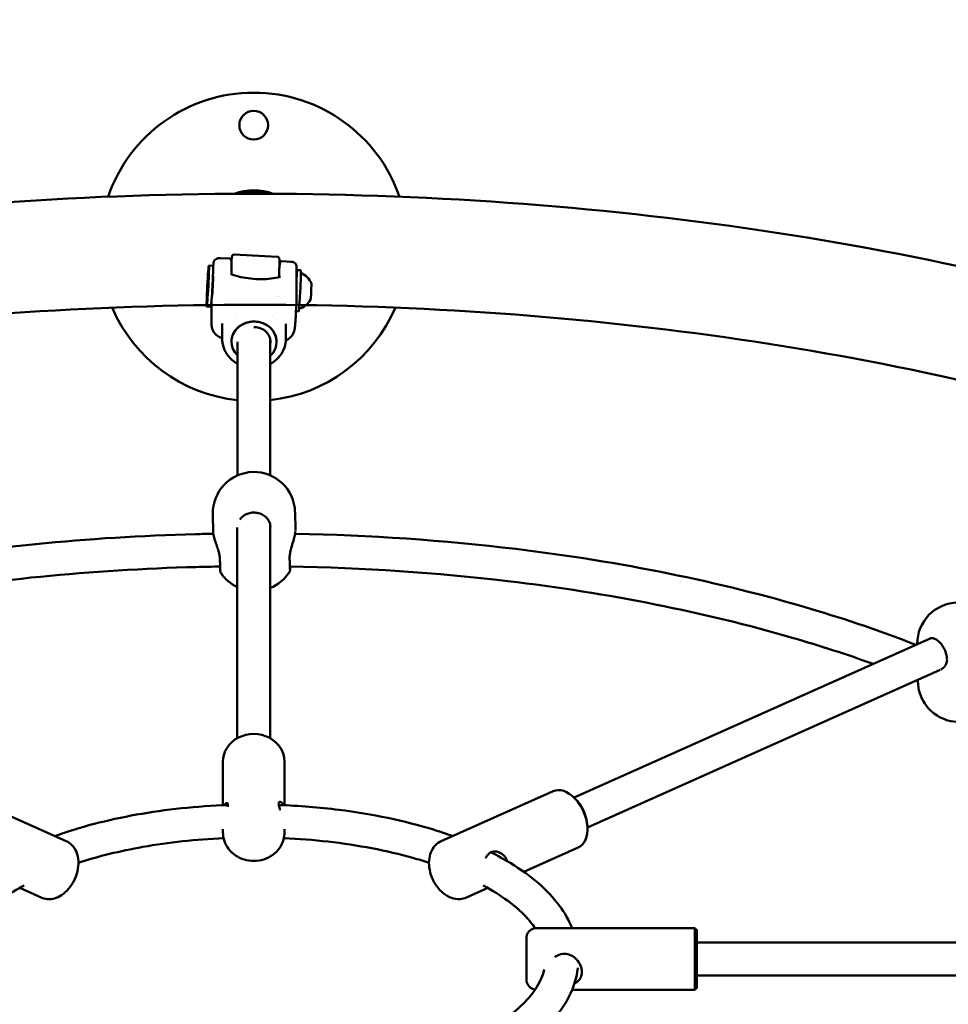
# Model space of a CAD drawing. Units: millimetres. Extents: x 9874 to 18274, y 7676 to 16076.
# Drawn here: x 13960 to 14412, y 14019 to 14498 of the extents above; entities that cross this region are included whole.
import ezdxf

# ---------------------------------------------------------------- set-up
doc = ezdxf.new("R2010")
doc.units = ezdxf.units.MM
doc.header["$LTSCALE"] = 50
doc.layers.add('Viditelná (ISO)', color=7, linetype='Continuous', lineweight=50)

# ---------------------------------------------------------------- blocks, each defined once
blk = doc.blocks.new('VVZ-LP013')
blk.add_circle((0, 0), 4200)
at = {"layer": 'Viditelná (ISO)'}
for p, q in [((-16.1, 2506.01), (-11.92, 2505.8)), ((-9.5, 2507.74), (11.47, 2506.65)), ((-21.83, 2502.37), (-19.83, 2502.26)), ((-10.89, 2498.15), (-10.88, 2503.26)), ((13.84, 2504.46), (18.03, 2504.24)), ((20.88, 2501.79), (20.87, 2488.5)), ((20.89, 2500.15), (22.89, 2500.04)), ((11.85, 2487.41), (11.85, 2487.41)), ((-22.87, 2482.39), (-20.87, 2482.29)), ((-20.56, 2484.89), (-20.57, 2474.7)), ((-11.99, 2485.75), (-11.99, 2485.75)), ((-9.02, 2477.78), (-9.02, 2477.78)), ((-7.93, 2478.43), (-7.93, 2478.43)), ((8.07, 2478.51), (8.07, 2478.51)), ((9.24, 2477.82), (9.24, 2477.82)), ((20.57, 2480.14), (21.85, 2480.07)), ((-15.35, 2474.1), (-15.36, 2466.61)), ((-15.35, 2474.1), (-15.35, 2474.1)), ((-11.42, 2475.83), (-11.42, 2475.83)), ((11.2, 2476.31), (11.2, 2476.31)), ((15.65, 2474.08), (15.64, 2466.59)), ((15.65, 2474.08), (15.65, 2474.09)), ((-15.35, 2467.04), (-15.35, 2467.04)), ((-10.86, 2465.28), (-10.86, 2465.28)), ((-7.98, 2400.25), (-7.94, 2465.28)), ((8.02, 2400.31), (8.06, 2466.28)), ((11.14, 2465.27), (11.14, 2465.27)), ((-19.69, 2372.53), (-19.9, 2381.48)), ((20.3, 2373.47), (20.09, 2382.42)), ((7.94, 2272.48), (8.01, 2376.23)), ((-19.69, 2372.53), (-19.69, 2372.53)), ((-8.06, 2272.4), (-7.99, 2375.01)), ((20.12, 2371.89), (20.12, 2371.89)), ((20.29, 2373.47), (20.29, 2373.47)), ((329.22, 2321), (155.92, 2243.54)), ((334.09, 2305.65), (162.45, 2228.93)), ((323.29, 2300.05), (323.28, 2300.82)), ((-15, 2239.82), (-14.98, 2261.1)), ((15, 2239.82), (15.02, 2261.08)), ((-91.26, 2222.31), (-145.69, 2246.66)), ((91.26, 2222.31), (145.72, 2246.65)), ((155.85, 2243.61), (155.37, 2244.03)), ((-15, 2226.66), (-15, 2228.22)), ((15, 2226.65), (15, 2228.21)), ((162.45, 2228.84), (162.45, 2228.2)), ((131.45, 2207.41), (157.97, 2219.27)), ((-103.51, 2194.92), (-113.94, 2199.59)), ((103.5, 2194.92), (113.94, 2199.59)), ((137.73, 2180.06), (214.73, 2180.06)), ((215.73, 2179.06), (214.73, 2180.06)), ((468, 2173.02), (215.72, 2173.05)), ((466.99, 2157.02), (215.72, 2157.05)), ((215.72, 2151.06), (214.72, 2150.06)), ((155, 2150.06), (214.72, 2150.06))]:
    blk.add_line(p, q, dxfattribs=at)
blk.add_circle((0, 2570.64), 7, dxfattribs=at)
for centre, radius, start, end in [((0, 2511.47), 75, 18.987, 161.013), ((0, 2511.47), 27.5, 69.8273, 110.1727), ((0, 2511.47), 27, 73.0054, 106.9946), ((19.57, 2490.2), 9.19, 22.307, 68.424), ((0, 2511.47), 75, 203.2138, 263.9102), ((0, 2511.47), 75, 276.1566, 336.7862), ((19.57, 2490.2), 9.19, 285.6278, 331.7449), ((0.09, 2381.95), 20, 1.3489, 181.3489), ((0.51, 2364.06), 20, 214.8173, 244.7747), ((0.51, 2364.06), 20, 291.9507, 327.3273), ((342.99, 2318.4), 20, 0.9466, 180.5107), ((343.29, 2300.38), 20, 180.9466, 311.2434)]:
    blk.add_arc(centre, radius, start, end, dxfattribs=at)
for major_axis in [(0.52, 9.99), (-0.29, -5.49)]:
    blk.add_ellipse((-22.35, 2492.38), major_axis=major_axis, ratio=0.025631, dxfattribs=at)
for centre, major_axis, ratio, start_param, end_param in [((-20.35, 2492.28), (-0.52, -9.99), 0.025631, 0, 3.141593), ((-20.06, 2492.26), (0.26, 4.99), 0.025631, 2.632578, 6.7922), ((20.37, 2490.16), (0.52, 9.99), 0.025631, 5.304756, 6.335635), ((22.37, 2490.06), (-0.52, -9.99), 0.025631, 0, 3.141593), ((27.86, 2489.77), (0.2, 3.92), 0.025631, 3.195809, 6.228969), ((12.04, 2490.6), (-0.26, -5), 0.025631, 0.846397, 0.846401), ((0.14, 2465.27), (-11, 0.01), 0.894427, 2.374517, 7.028902), ((0.14, 2465.27), (8, 0), 0.894427, 6.141096, 7.859563), ((-14.45, 2359.31), (-2, -0.05), 0.447109, 6.279485, 6.283185), ((15.47, 2359.87), (2, 0.05), 0.447109, 0, 0.004463), ((0.02, 2261.09), (15, -0.01), 0.894427, 0, 3.141593), ((151.85, 2232.96), (6.12, -13.69), 0.632284, 0, 3.141593), ((152.55, 2233.28), (5.71, -12.78), 0.632284, 0.954678, 2.186914), ((214.72, 2165.06), (0, -15), 0.000242, 3.14135, 6.283428), ((215.72, 2165.06), (0, 14), 0.000242, 5.320409, 10.387104), ((215.72, 2165.06), (0, 8.5), 0.000242, 5.937585, 9.768578)]:
    blk.add_ellipse(centre, major_axis=major_axis, ratio=ratio, start_param=start_param, end_param=end_param, dxfattribs=at)
for points, knots in [([(-648.49, 1945.29), (-650.44, 1946.54), (-652.36, 1947.8), (-704.28, 1982.11), (-743.17, 2019.51), (-791.58, 2099.25), (-802.31, 2141.56), (-794.2, 2221.65), (-778.1, 2258.88), (-722.88, 2331.22), (-681.29, 2365.89), (-576.23, 2428.08), (-511.91, 2455.26), (-368.61, 2498.55), (-289.78, 2514.73), (-125.47, 2534.87), (-40.06, 2538.9), (129.15, 2534.59), (212.93, 2526.26), (370.85, 2497.98), (444.93, 2478), (576.44, 2427.87), (633.71, 2397.68), (725.4, 2328.85), (759.87, 2290.07), (798.06, 2209.13), (803.52, 2167.35), (786.87, 2088.58), (766.57, 2051.88), (712.07, 1991.16), (681.11, 1965.88), (644.6, 1942.81)], [4.104706, 4.104706, 4.104706, 4.104706, 4.117298, 4.117298, 4.447055, 4.447055, 4.757431, 4.757431, 5.041136, 5.041136, 5.35924, 5.35924, 5.688919, 5.688919, 6.01543, 6.01543, 6.339883, 6.339883, 6.663889, 6.663889, 6.98885, 6.98885, 7.316482, 7.316482, 7.645809, 7.645809, 7.94806, 7.94806, 8.235476, 8.235476, 8.469596, 8.469596, 8.469596, 8.469596]), ([(-19.56, 2503.69), (-19.52, 2504.16), (-19.34, 2504.59), (-18.81, 2505.28), (-18.45, 2505.53), (-17.58, 2505.91), (-17.05, 2506.01), (-16.36, 2506.02), (-16.23, 2506.02), (-16.1, 2506.01)], [0, 0, 0, 0, 0.2382809, 0.2382809, 0.4758265, 0.4758265, 0.7613782, 0.7613782, 0.8269985, 0.8269985, 0.8269985, 0.8269985]), ([(-10.88, 2503.26), (-10.88, 2503.47), (-10.88, 2503.65), (-10.89, 2503.99), (-10.89, 2504.14), (-10.9, 2504.41), (-10.91, 2504.52), (-10.93, 2504.73), (-10.93, 2504.82), (-10.98, 2505.01), (-10.99, 2505.08), (-11.07, 2505.25), (-11.09, 2505.29), (-11.16, 2505.4), (-11.22, 2505.48), (-11.4, 2505.63), (-11.51, 2505.7), (-11.73, 2505.77), (-11.82, 2505.79), (-11.92, 2505.8)], [0, 0, 0, 0, 0.092598, 0.092598, 0.185196, 0.185196, 0.277794, 0.277794, 0.370392, 0.370392, 0.416691, 0.416691, 0.4276858, 0.4276858, 0.4439639, 0.4439639, 0.4558771, 0.4558771, 0.46299, 0.46299, 0.46299, 0.46299]), ([(-9.5, 2507.74), (-9.61, 2507.74), (-9.73, 2507.73), (-9.93, 2507.67), (-10.02, 2507.62), (-10.18, 2507.52), (-10.24, 2507.46), (-10.34, 2507.36), (-10.38, 2507.31), (-10.45, 2507.2), (-10.47, 2507.15), (-10.52, 2507.03), (-10.54, 2506.97), (-10.64, 2506.62), (-10.67, 2506.35), (-10.78, 2505.45), (-10.84, 2504.89), (-10.9, 2504.22)], [1.0300361, 1.0300361, 1.0300361, 1.0300361, 1.038812, 1.038812, 1.0484395, 1.0484395, 1.060208, 1.060208, 1.07486, 1.07486, 1.0961985, 1.0961985, 1.1412851, 1.1412851, 1.3930721, 1.3930721, 1.630039, 1.630039, 1.630039, 1.630039]), ([(12.31, 2496.73), (12.31, 2496.73), (12.31, 2496.74), (12.37, 2498.21), (12.41, 2499.57), (12.48, 2501.94), (12.5, 2502.96), (12.51, 2504.56), (12.5, 2505.12), (12.46, 2505.6), (12.45, 2505.69), (12.41, 2505.88), (12.4, 2505.95), (12.31, 2506.12), (12.29, 2506.16), (12.21, 2506.26), (12.15, 2506.34), (11.96, 2506.5), (11.85, 2506.56), (11.64, 2506.63), (11.55, 2506.64), (11.47, 2506.65)], [6.163168, 6.163168, 6.163168, 6.163168, 6.164149, 6.164149, 6.484989, 6.484989, 6.806983, 6.806983, 7.135566, 7.135566, 7.224393, 7.224393, 7.268807, 7.268807, 7.279342, 7.279342, 7.295195, 7.295195, 7.306875, 7.306875, 7.313221, 7.313221, 7.313221, 7.313221]), ([(-19.77, 2501.33), (-19.75, 2501.56), (-19.74, 2501.78), (-19.66, 2502.63), (-19.61, 2503.2), (-19.56, 2503.69)], [1.4128662, 1.4128662, 1.4128662, 1.4128662, 1.5165106, 1.5165106, 1.8290399, 1.8290399, 1.8290399, 1.8290399]), ([(13.84, 2504.46), (13.72, 2504.46), (13.61, 2504.45), (13.4, 2504.39), (13.31, 2504.34), (13.15, 2504.24), (13.09, 2504.19), (12.99, 2504.08), (12.96, 2504.03), (12.89, 2503.93), (12.87, 2503.88), (12.81, 2503.76), (12.8, 2503.71), (12.71, 2503.4), (12.68, 2503.19), (12.58, 2502.42), (12.52, 2501.84), (12.46, 2501.12)], [0.46299, 0.46299, 0.46299, 0.46299, 0.4717297, 0.4717297, 0.4813196, 0.4813196, 0.493068, 0.493068, 0.5076556, 0.5076556, 0.5285692, 0.5285692, 0.5714444, 0.5714444, 0.7848568, 0.7848568, 1.0513485, 1.0513485, 1.0513485, 1.0513485]), ([(18.03, 2504.24), (18.48, 2504.22), (18.91, 2504.13), (19.67, 2503.84), (20, 2503.63), (20.45, 2503.16), (20.61, 2502.93), (20.82, 2502.4), (20.88, 2502.11), (20.88, 2501.79)], [0.0000461, 0.0000461, 0.0000461, 0.0000461, 0.2402731, 0.2402731, 0.4578578, 0.4578578, 0.6153358, 0.6153358, 0.7798581, 0.7798581, 0.7798581, 0.7798581]), ([(-10.99, 2498.22), (-10.99, 2498.22), (-10.99, 2498.21), (-10.97, 2498.2), (-10.94, 2498.18), (-10.87, 2498.14), (-10.82, 2498.12), (-10.74, 2498.08), (-10.72, 2498.07), (-10.69, 2498.06)], [0.4481794, 0.4481794, 0.4481794, 0.4481794, 0.5396806, 0.5396806, 0.7037685, 0.7037685, 0.8902294, 0.8902294, 0.9597995, 0.9597995, 0.9597995, 0.9597995]), ([(-10.69, 2498.06), (-9.34, 2497.57), (-7.86, 2497.14), (-4.75, 2496.44), (-3.12, 2496.18), (0.2, 2495.82), (1.88, 2495.73), (5.2, 2495.74), (6.83, 2495.84), (9.94, 2496.21), (11.42, 2496.49), (12.77, 2496.84)], [0.9598, 0.9598, 0.9598, 0.9598, 1.204198, 1.204198, 1.448597, 1.448597, 1.692996, 1.692996, 1.937394, 1.937394, 2.181793, 2.181793, 2.181793, 2.181793]), ([(12.77, 2496.84), (12.83, 2496.86), (12.88, 2496.88), (12.97, 2496.91), (12.99, 2496.93), (13.01, 2496.94), (13.02, 2496.94), (13.02, 2496.94)], [2.1817931, 2.1817931, 2.1817931, 2.1817931, 2.3680233, 2.3680233, 2.5542535, 2.5542535, 2.636116, 2.636116, 2.636116, 2.636116]), ([(20.87, 2488.5), (20.87, 2488.07), (20.86, 2487.59), (20.83, 2486.17), (20.79, 2485.11), (20.71, 2483.12), (20.67, 2482.18), (20.62, 2481.25)], [0, 0, 0, 0, 0.2409808, 0.2409808, 0.6109422, 0.6109422, 0.8921553, 0.8921553, 0.8921553, 0.8921553]), ([(-0.16, 1846.81), (-80.2, 1846.82), (-160.23, 1852.54), (-311.9, 1874.73), (-383.54, 1891.19), (-510.72, 1932.78), (-566.34, 1957.88), (-655.75, 2013.15), (-689.67, 2043.26), (-734.66, 2104.66), (-745.16, 2135.43), (-744.81, 2201.36), (-729.77, 2237.95), (-670.36, 2304.94), (-631.25, 2334.77), (-533.06, 2387.82), (-474.32, 2411.13), (-342.25, 2448.92), (-268.8, 2463.31), (-114.8, 2481.31), (-34.24, 2484.84), (125.42, 2480.56), (204.5, 2472.72), (352.73, 2446.55), (421.89, 2428.26), (542.8, 2383.54), (594.67, 2357.17), (675.91, 2300.18), (705.35, 2269.65), (741.99, 2207.6), (748.29, 2176.6), (738.08, 2110.33), (717.73, 2073.8), (649.44, 2008.46), (606.52, 1979.77), (501.61, 1929.23), (439.68, 1907.36), (302.48, 1872.9), (227.09, 1860.4), (100.1, 1849.03), (50.05, 1846.81), (0, 1846.81)], [3.141593, 3.141593, 3.141593, 3.141593, 3.45757, 3.45757, 3.772875, 3.772875, 4.085904, 4.085904, 4.395452, 4.395452, 4.714516, 4.714516, 5.089744, 5.089744, 5.403597, 5.403597, 5.713762, 5.713762, 6.027389, 6.027389, 6.342934, 6.342934, 6.658888, 6.658888, 6.9739, 6.9739, 7.28629, 7.28629, 7.595568, 7.595568, 7.922568, 7.922568, 8.291051, 8.291051, 8.602043, 8.602043, 8.912868, 8.912868, 9.226981, 9.226981, 9.424562, 9.424562, 9.424562, 9.424562]), ([(20.62, 2481.25), (20.56, 2479.94), (20.49, 2478.57), (20.38, 2476.75), (20.34, 2476.21), (20.28, 2475.23), (20.24, 2474.78), (20.17, 2473.89), (20.13, 2473.47), (20.09, 2473.07)], [0, 0, 0, 0, 0.3957717, 0.3957717, 0.5706144, 0.5706144, 0.7533498, 0.7533498, 0.9710509, 0.9710509, 0.9710509, 0.9710509]), ([(-15.36, 2467.04), (-15.61, 2467.11), (-15.86, 2467.19), (-16.81, 2467.57), (-17.47, 2467.97), (-18.63, 2468.95), (-19.13, 2469.55), (-19.72, 2470.51), (-19.88, 2470.85), (-20.15, 2471.51), (-20.25, 2471.84), (-20.39, 2472.39), (-20.43, 2472.61), (-20.5, 2473.06), (-20.52, 2473.27), (-20.55, 2473.62), (-20.55, 2473.76), (-20.57, 2474.17), (-20.57, 2474.42), (-20.57, 2474.7)], [0.149173, 0.149173, 0.149173, 0.149173, 0.227217, 0.227217, 0.455173, 0.455173, 0.683062, 0.683062, 0.794788, 0.794788, 0.900003, 0.900003, 0.974943, 0.974943, 1.06419, 1.06419, 1.149792, 1.149792, 1.309962, 1.309962, 1.309962, 1.309962]), ([(-10.84, 2465.84), (-10.79, 2466.58), (-10.65, 2467.31), (-10.2, 2468.72), (-9.88, 2469.4), (-9.21, 2470.47), (-8.91, 2470.88), (-8.14, 2471.78), (-7.66, 2472.24), (-6.58, 2473.09), (-6, 2473.46), (-4.76, 2474.1), (-4.11, 2474.37), (-2.76, 2474.79), (-2.07, 2474.93), (-0.65, 2475.11), (0.06, 2475.13), (1.49, 2475.06), (2.2, 2474.96), (3.58, 2474.64), (4.25, 2474.42), (5.54, 2473.87), (6.15, 2473.54), (7.3, 2472.77), (7.83, 2472.34), (8.79, 2471.39), (9.21, 2470.88), (9.86, 2469.91), (10.11, 2469.47), (10.63, 2468.33), (10.85, 2467.63), (11.09, 2466.36), (11.14, 2465.81), (11.14, 2465.27)], [-3.458617, -3.458617, -3.458617, -3.458617, -3.211911, -3.211911, -2.965211, -2.965211, -2.800837, -2.800837, -2.586533, -2.586533, -2.372209, -2.372209, -2.157915, -2.157915, -1.943593, -1.943593, -1.729309, -1.729309, -1.515025, -1.515025, -1.300703, -1.300703, -1.086409, -1.086409, -0.872085, -0.872085, -0.657781, -0.657781, -0.493408, -0.493408, -0.246707, -0.246707, -0.063122, -0.063122, -0.063122, -0.063122]), ([(20.09, 2473.06), (20.06, 2472.71), (20.03, 2472.4), (19.97, 2471.9), (19.94, 2471.7), (19.87, 2471.31), (19.84, 2471.13), (19.73, 2470.67), (19.65, 2470.36), (19.44, 2469.81), (19.34, 2469.55), (19, 2468.88), (18.73, 2468.46), (18.01, 2467.54), (17.49, 2467.06), (16.52, 2466.39), (16.08, 2466.15), (15.63, 2465.96)], [0.002853, 0.002853, 0.002853, 0.002853, 0.183213, 0.183213, 0.313433, 0.313433, 0.396706, 0.396706, 0.501314, 0.501314, 0.585623, 0.585623, 0.732246, 0.732246, 0.939192, 0.939192, 1.087024, 1.087024, 1.087024, 1.087024]), ([(-7.95, 2454.65), (-8.91, 2455.18), (-9.81, 2455.82), (-11.84, 2457.58), (-12.88, 2458.85), (-14.41, 2461.56), (-14.94, 2463.04), (-15.3, 2465.22), (-15.36, 2465.92), (-15.36, 2466.61)], [3.169504, 3.169504, 3.169504, 3.169504, 3.505976, 3.505976, 4.010452, 4.010452, 4.509217, 4.509217, 4.737443, 4.737443, 4.737443, 4.737443]), ([(15.62, 2465.78), (15.52, 2464.3), (15.16, 2462.82), (13.94, 2460.04), (13.06, 2458.72), (10.92, 2456.41), (9.62, 2455.41), (8.15, 2454.6), (8.1, 2454.58), (8.05, 2454.55)], [0, 0, 0, 0, 0.486858, 0.486858, 0.983028, 0.983028, 1.480541, 1.480541, 1.497053, 1.497053, 1.497053, 1.497053]), ([(-6.73, 2378.89), (-6.57, 2379.11), (-6.4, 2379.33), (-5.68, 2380.12), (-5.04, 2380.63), (-3.62, 2381.45), (-2.84, 2381.76), (-1.22, 2382.14), (-0.37, 2382.23), (1.3, 2382.16), (2.13, 2382.01), (3.69, 2381.49), (4.43, 2381.13), (5.73, 2380.22), (6.3, 2379.68), (7.23, 2378.46), (7.58, 2377.79), (7.98, 2376.53), (8.07, 2375.96), (8.09, 2375.39)], [5.298668, 5.298668, 5.298668, 5.298668, 5.413047, 5.413047, 5.733256, 5.733256, 6.043972, 6.043972, 6.35049, 6.35049, 6.656094, 6.656094, 6.963431, 6.963431, 7.276141, 7.276141, 7.599614, 7.599614, 7.853982, 7.853982, 7.853982, 7.853982]), ([(-19.65, 2371.9), (-22.54, 2371.84), (-25.43, 2371.78), (-80.65, 2370.35), (-132.49, 2365.19), (-230.07, 2347.77), (-275.78, 2335.5), (-318.12, 2319.48), (-320.12, 2318.71), (-322.11, 2317.93)], [3.184061, 3.184061, 3.184061, 3.184061, 3.2018249, 3.2018249, 3.5237193, 3.5237193, 3.8460632, 3.8460632, 3.8621723, 3.8621723, 3.8621723, 3.8621723]), ([(-16.45, 2359.27), (-16.46, 2359.79), (-16.52, 2360.37), (-16.72, 2361.58), (-16.86, 2362.24), (-17.24, 2363.67), (-17.48, 2364.47), (-18.04, 2366.18), (-18.37, 2367.11), (-18.98, 2368.99), (-19.27, 2369.94), (-19.56, 2371.28), (-19.64, 2371.74), (-19.67, 2372.18)], [0, 0, 0, 0, 0.184805, 0.184805, 0.384077, 0.384077, 0.630419, 0.630419, 0.937937, 0.937937, 1.300252, 1.300252, 1.507856, 1.507856, 1.507856, 1.507856]), ([(20.29, 2373.14), (20.26, 2372.27), (20.06, 2371.27), (19.48, 2369.09), (19.11, 2367.92), (18.4, 2365.56), (18.05, 2364.34), (17.71, 2362.65), (17.63, 2362.16), (17.49, 2361.06), (17.45, 2360.47), (17.47, 2359.92)], [0.055208, 0.055208, 0.055208, 0.055208, 0.486025, 0.486025, 0.887249, 0.887249, 1.255152, 1.255152, 1.406708, 1.406708, 1.597992, 1.597992, 1.597992, 1.597992]), ([(322.23, 2317.88), (306.01, 2324.23), (288.87, 2330.09), (227.01, 2348.5), (178.39, 2358.35), (92.52, 2368.73), (56.42, 2371.22), (20.15, 2371.89)], [2.4251621, 2.4251621, 2.4251621, 2.4251621, 2.5566719, 2.5566719, 2.8797246, 2.8797246, 3.1025782, 3.1025782, 3.1025782, 3.1025782]), ([(-16.45, 2359.26), (-16.44, 2358.61), (-16.42, 2357.99), (-16.39, 2356.86), (-16.38, 2356.34), (-16.35, 2355.43), (-16.34, 2355.03), (-16.31, 2354.38), (-16.3, 2354.13), (-16.28, 2353.84), (-16.28, 2353.76), (-16.26, 2353.62), (-16.26, 2353.58), (-16.24, 2353.47), (-16.24, 2353.43), (-16.22, 2353.33), (-16.2, 2353.27), (-16.14, 2353.09), (-16.11, 2353), (-15.99, 2352.78), (-15.96, 2352.72), (-15.91, 2352.64)], [1.570796, 1.570796, 1.570796, 1.570796, 1.789353, 1.789353, 2.00791, 2.00791, 2.226467, 2.226467, 2.445024, 2.445024, 2.554302, 2.554302, 2.608941, 2.608941, 2.62784, 2.62784, 2.646659, 2.646659, 2.659406, 2.659406, 2.66358, 2.66358, 2.66358, 2.66358]), ([(17.64, 2354.61), (17.64, 2354.61), (17.64, 2354.63), (17.63, 2354.71), (17.62, 2354.86), (17.61, 2355.13), (17.61, 2355.2), (17.6, 2355.34), (17.6, 2355.42), (17.59, 2355.59), (17.59, 2355.67), (17.58, 2355.85), (17.58, 2355.95), (17.57, 2356.15), (17.57, 2356.25), (17.56, 2356.47), (17.56, 2356.58), (17.55, 2356.82), (17.55, 2356.94), (17.54, 2357.19), (17.54, 2357.31), (17.53, 2357.58), (17.53, 2357.71), (17.52, 2357.99), (17.52, 2358.13), (17.51, 2358.42), (17.5, 2358.57), (17.5, 2358.88), (17.49, 2359.03), (17.48, 2359.43), (17.48, 2359.67), (17.47, 2359.92)], [3.7296436, 3.7296436, 3.7296436, 3.7296436, 3.7794836, 3.7794836, 3.9641522, 3.9641522, 4.0193737, 4.0193737, 4.0749326, 4.0749326, 4.1304593, 4.1304593, 4.1856006, 4.1856006, 4.2408066, 4.2408066, 4.2963484, 4.2963484, 4.3518775, 4.3518775, 4.407049, 4.407049, 4.4622483, 4.4622483, 4.5177852, 4.5177852, 4.5733157, 4.5733157, 4.6284974, 4.6284974, 4.712389, 4.712389, 4.712389, 4.712389]), ([(-16.37, 2355.95), (-20.26, 2355.89), (-24.14, 2355.81), (-78.99, 2354.38), (-129.45, 2349.39), (-221.75, 2333.08), (-263.89, 2322.11), (-301.33, 2308.64)], [3.1778429, 3.1778429, 3.1778429, 3.1778429, 3.2020968, 3.2020968, 3.5201938, 3.5201938, 3.8213949, 3.8213949, 3.8213949, 3.8213949]), ([(17.68, 2355.93), (17.69, 2355.67), (17.69, 2355.44), (17.68, 2354.76), (17.69, 2354.57), (17.66, 2354.17), (17.66, 2354.13), (17.64, 2354.01), (17.63, 2353.98), (17.61, 2353.9), (17.6, 2353.83), (17.53, 2353.63), (17.5, 2353.51), (17.36, 2353.28), (17.35, 2353.27), (17.35, 2353.27)], [3.0362672, 3.0362672, 3.0362672, 3.0362672, 3.1772769, 3.1772769, 3.5137704, 3.5137704, 3.5522298, 3.5522298, 3.5625445, 3.5625445, 3.577642, 3.577642, 3.5902334, 3.5902334, 3.5906892, 3.5906892, 3.5906892, 3.5906892]), ([(301.45, 2308.59), (288.87, 2313.12), (275.75, 2317.37), (219.7, 2333.68), (172.7, 2343.02), (88.99, 2352.97), (53.36, 2355.35), (17.58, 2355.93)], [2.4659614, 2.4659614, 2.4659614, 2.4659614, 2.5672263, 2.5672263, 2.8841995, 2.8841995, 3.1073132, 3.1073132, 3.1073132, 3.1073132]), ([(329.14, 2320.97), (329.55, 2321.15), (330.05, 2321.22), (331.17, 2320.98), (331.71, 2320.76), (332.8, 2320.1), (333.33, 2319.67), (334.37, 2318.63), (334.87, 2318.01), (335.77, 2316.63), (336.17, 2315.87), (336.83, 2314.29), (337.08, 2313.48), (337.38, 2311.98), (337.46, 2311.3), (337.47, 2310.66)], [5.688892, 5.688892, 5.688892, 5.688892, 6.12191, 6.12191, 6.435244, 6.435244, 6.721722, 6.721722, 7.010166, 7.010166, 7.302655, 7.302655, 7.596409, 7.596409, 7.853982, 7.853982, 7.853982, 7.853982]), ([(334.45, 2305.83), (335.02, 2306.12), (335.56, 2306.54), (336.56, 2307.62), (337, 2308.34), (337.4, 2309.6), (337.48, 2310.11), (337.47, 2310.62)], [0.0453714, 0.0453714, 0.0453714, 0.0453714, 0.3078396, 0.3078396, 0.6151482, 0.6151482, 0.8020307, 0.8020307, 0.8020307, 0.8020307]), ([(-12.58, 2239.91), (-27.77, 2239.36), (-42.78, 2237.78), (-71.27, 2232.7), (-84.74, 2229.18), (-96.86, 2224.81)], [3.2302537, 3.2302537, 3.2302537, 3.2302537, 3.527912, 3.527912, 3.8267939, 3.8267939, 3.8267939, 3.8267939]), ([(-14.3, 2239.85), (-14.17, 2240.08), (-14.03, 2240.28), (-13.59, 2240.77), (-13.25, 2240.94), (-12.73, 2240.8), (-12.58, 2240.5), (-12.58, 2240)], [4.45594, 4.45594, 4.45594, 4.45594, 4.6041861, 4.6041861, 4.9339783, 4.9339783, 5.2637704, 5.2637704, 5.2637704, 5.2637704]), ([(12.13, 2240.58), (12.13, 2241.07), (12.3, 2241.39), (12.86, 2241.55), (13.24, 2241.4), (13.87, 2240.81), (14.16, 2240.39), (14.4, 2239.84)], [0, 0, 0, 0, 0.3297921, 0.3297921, 0.6595843, 0.6595843, 0.9310501, 0.9310501, 0.9310501, 0.9310501]), ([(12.99, 2237.34), (12.84, 2237.75), (12.7, 2238.15), (12.3, 2239.38), (12.13, 2240.09), (12.13, 2240.58)], [4.7887922, 4.7887922, 4.7887922, 4.7887922, 4.9339783, 4.9339783, 5.2637704, 5.2637704, 5.2637704, 5.2637704]), ([(96.86, 2224.81), (93.81, 2225.91), (90.67, 2226.96), (73.36, 2232.29), (57.78, 2235.55), (31.9, 2238.79), (22.09, 2239.58), (12.2, 2239.93)], [2.4697401, 2.4697401, 2.4697401, 2.4697401, 2.5450003, 2.5450003, 2.8750171, 2.8750171, 3.0687436, 3.0687436, 3.0687436, 3.0687436]), ([(-14.69, 2223.82), (-28.15, 2223.21), (-41.41, 2221.76), (-65.1, 2217.56), (-75.68, 2214.96), (-85.32, 2211.85)], [3.2487609, 3.2487609, 3.2487609, 3.2487609, 3.5260412, 3.5260412, 3.7733196, 3.7733196, 3.7733196, 3.7733196]), ([(-15, 2226.66), (-15, 2225.21), (-14.76, 2223.76), (-13.81, 2221), (-13.1, 2219.7), (-11.28, 2217.33), (-10.15, 2216.28), (-7.6, 2214.54), (-6.16, 2213.85), (-3.1, 2212.93), (-1.48, 2212.7), (1.77, 2212.73), (3.4, 2212.99), (6.48, 2213.99), (7.94, 2214.72), (10.52, 2216.6), (11.64, 2217.72), (13.42, 2220.25), (14.09, 2221.63), (14.83, 2224.24), (15, 2225.44), (15, 2226.65)], [6.256403, 6.256403, 6.256403, 6.256403, 6.555862, 6.555862, 6.859811, 6.859811, 7.174799, 7.174799, 7.501909, 7.501909, 7.837354, 7.837354, 8.175509, 8.175509, 8.510552, 8.510552, 8.836601, 8.836601, 9.149886, 9.149886, 9.397995, 9.397995, 9.397995, 9.397995]), ([(85.31, 2211.85), (82.76, 2212.67), (80.15, 2213.46), (64.78, 2217.76), (50.75, 2220.46), (29.07, 2222.92), (21.91, 2223.49), (14.68, 2223.82)], [2.5232068, 2.5232068, 2.5232068, 2.5232068, 2.5886281, 2.5886281, 2.8990103, 2.8990103, 3.0477995, 3.0477995, 3.0477995, 3.0477995]), ([(-103.51, 2194.92), (-102.52, 2194.48), (-101.44, 2194.22), (-99.22, 2194.07), (-98.1, 2194.21), (-95.77, 2194.85), (-94.59, 2195.41), (-92.25, 2196.93), (-91.12, 2197.96), (-89.07, 2200.34), (-88.17, 2201.71), (-86.71, 2204.62), (-86.15, 2206.16), (-85.43, 2209.31), (-85.26, 2210.92), (-85.4, 2214.08), (-85.71, 2215.63), (-86.85, 2218.35), (-87.62, 2219.55), (-89.41, 2221.27), (-90.29, 2221.87), (-91.26, 2222.31)], [0.928948, 0.928948, 0.928948, 0.928948, 1.159429, 1.159429, 1.40771, 1.40771, 1.705538, 1.705538, 2.058845, 2.058845, 2.430429, 2.430429, 2.800912, 2.800912, 3.172449, 3.172449, 3.536994, 3.536994, 3.847083, 3.847083, 4.070541, 4.070541, 4.070541, 4.070541]), ([(91.26, 2222.31), (90.26, 2221.87), (89.35, 2221.23), (87.77, 2219.68), (87.12, 2218.75), (86.04, 2216.59), (85.68, 2215.34), (85.26, 2212.58), (85.26, 2211.05), (85.67, 2207.94), (86.09, 2206.35), (87.29, 2203.33), (88.06, 2201.88), (89.93, 2199.24), (91.01, 2198.04), (93.46, 2196.05), (94.82, 2195.23), (97.62, 2194.27), (99.02, 2194.05), (101.49, 2194.23), (102.54, 2194.49), (103.5, 2194.92)], [5.3015, 5.3015, 5.3015, 5.3015, 5.531872, 5.531872, 5.780056, 5.780056, 6.077841, 6.077841, 6.431192, 6.431192, 6.802823, 6.802823, 7.17333, 7.17333, 7.544902, 7.544902, 7.909524, 7.909524, 8.219642, 8.219642, 8.443093, 8.443093, 8.443093, 8.443093]), ([(112.87, 2214.02), (113.05, 2214.43), (113.26, 2214.82), (114.04, 2215.98), (114.73, 2216.59), (115.51, 2216.94)], [4.7887922, 4.7887922, 4.7887922, 4.7887922, 4.9339783, 4.9339783, 5.2637704, 5.2637704, 5.2637704, 5.2637704]), ([(155, 2180.06), (153.48, 2183.81), (151.41, 2187.41), (143.16, 2198.59), (135.06, 2205.51), (122.06, 2213.44), (118.83, 2215.21), (115.44, 2216.91)], [1.7571483, 1.7571483, 1.7571483, 1.7571483, 1.8962801, 1.8962801, 2.2104594, 2.2104594, 2.3065873, 2.3065873, 2.3065873, 2.3065873]), ([(115.51, 2216.94), (116.29, 2217.28), (117.22, 2217.4), (119.08, 2217.11), (120.01, 2216.72), (121.55, 2215.66), (122.26, 2214.92), (123.01, 2213.6), (123.2, 2213.12), (123.33, 2212.63)], [0, 0, 0, 0, 0.329792, 0.329792, 0.659584, 0.659584, 0.987763, 0.987763, 1.154573, 1.154573, 1.154573, 1.154573]), ([(-111.75, 2200.8), (-115.31, 2198.87), (-118.58, 2196.87), (-128.45, 2190.02), (-133.61, 2184.93), (-136.95, 2180)], [4.0276623, 4.0276623, 4.0276623, 4.0276623, 4.1467598, 4.1467598, 4.4253533, 4.4253533, 4.4253533, 4.4253533]), ([(136.95, 2180), (135.69, 2181.86), (134.18, 2183.74), (127.48, 2190.86), (120.5, 2196.07), (111.75, 2200.8)], [1.8712097, 1.8712097, 1.8712097, 1.8712097, 1.9760377, 1.9760377, 2.2688776, 2.2688776, 2.2688776, 2.2688776]), ([(136.95, 2150.13), (136.67, 2150.17), (136.39, 2150.24), (135.62, 2150.5), (135.14, 2150.75), (134.29, 2151.39), (133.91, 2151.78), (133.31, 2152.66), (133.07, 2153.15), (132.85, 2153.91), (132.8, 2154.17), (132.75, 2154.56), (132.74, 2154.69), (132.73, 2154.84), (132.73, 2154.86), (132.73, 2154.9), (132.72, 2154.93), (132.72, 2154.96), (132.72, 2154.96), (132.72, 2154.99), (132.72, 2155), (132.72, 2155.02), (132.72, 2155.02), (132.72, 2155.04), (132.72, 2155.05), (132.72, 2155.07), (132.72, 2155.09), (132.72, 2155.19), (132.72, 2155.31), (132.72, 2155.82), (132.72, 2156.34), (132.72, 2157.64), (132.72, 2158.42), (132.72, 2160.15), (132.72, 2161.13), (132.72, 2163.16), (132.72, 2164.24), (132.72, 2166.37), (132.72, 2167.44), (132.72, 2169.44), (132.72, 2170.39), (132.72, 2172.07), (132.72, 2172.81), (132.72, 2173.98), (132.72, 2174.44), (132.72, 2174.86), (132.72, 2174.96), (132.72, 2175.05), (132.72, 2175.05), (132.73, 2175.12), (132.73, 2175.13), (132.73, 2175.15), (132.73, 2175.16), (132.73, 2175.19), (132.73, 2175.2), (132.73, 2175.23), (132.73, 2175.26), (132.73, 2175.32), (132.73, 2175.35), (132.74, 2175.46), (132.75, 2175.54), (132.78, 2175.86), (132.83, 2176.11), (133.02, 2176.84), (133.23, 2177.32), (133.79, 2178.2), (134.15, 2178.6), (134.98, 2179.27), (135.45, 2179.55), (136.44, 2179.93), (136.97, 2180.04), (137.58, 2180.06), (137.65, 2180.06), (137.73, 2180.06)], [0.077193, 0.077193, 0.077193, 0.077193, 0.162146, 0.162146, 0.321363, 0.321363, 0.480684, 0.480684, 0.640002, 0.640002, 0.718875, 0.718875, 0.757782, 0.757782, 0.764394, 0.764394, 0.771664, 0.771664, 0.775696, 0.775696, 0.783842, 0.783842, 0.791863, 0.791863, 0.812244, 0.812244, 0.873299, 0.873299, 1.057139, 1.057139, 1.396528, 1.396528, 1.71561, 1.71561, 2.03447, 2.03447, 2.353213, 2.353213, 2.671929, 2.671929, 2.990647, 2.990647, 3.3094, 3.3094, 3.628288, 3.628288, 3.786769, 3.786769, 3.871128, 3.871128, 3.880361, 3.880361, 3.886073, 3.886073, 3.890103, 3.890103, 3.898205, 3.898205, 3.907492, 3.907492, 3.931987, 3.931987, 4.005561, 4.005561, 4.158668, 4.158668, 4.318141, 4.318141, 4.477453, 4.477453, 4.636771, 4.636771, 4.659011, 4.659011, 4.659011, 4.659011]), ([(146.62, 2165.95), (147.04, 2166.25), (147.47, 2166.52), (148.97, 2167.26), (150.12, 2167.53), (151.22, 2167.53)], [4.7887922, 4.7887922, 4.7887922, 4.7887922, 4.9339783, 4.9339783, 5.2637704, 5.2637704, 5.2637704, 5.2637704]), ([(151.22, 2167.53), (152.32, 2167.53), (153.47, 2167.26), (155.55, 2166.24), (156.49, 2165.5), (157.97, 2163.88), (158.62, 2162.89), (159.5, 2160.8), (159.72, 2159.7), (159.72, 2157.72), (159.5, 2156.73), (158.62, 2155.04), (157.97, 2154.33), (156.89, 2153.55), (156.52, 2153.33), (156.11, 2153.14)], [0, 0, 0, 0, 0.329792, 0.329792, 0.659584, 0.659584, 0.987763, 0.987763, 1.315943, 1.315943, 1.644122, 1.644122, 1.972301, 1.972301, 2.121707, 2.121707, 2.121707, 2.121707]), ([(131.44, 2122.71), (140.45, 2129.09), (147.55, 2136.29), (155.18, 2149.52), (157.12, 2155.09), (157.76, 2160.78)], [1.0140739, 1.0140739, 1.0140739, 1.0140739, 1.3250361, 1.3250361, 1.5269976, 1.5269976, 1.5269976, 1.5269976]), ([(113.94, 2130.54), (114.86, 2131.06), (115.76, 2131.59), (125, 2137.21), (131.36, 2142.73), (138.61, 2152.17), (140.5, 2156.1), (141.39, 2159.87)], [0.9108713, 0.9108713, 0.9108713, 0.9108713, 0.9427605, 0.9427605, 1.2466995, 1.2466995, 1.4724131, 1.4724131, 1.4724131, 1.4724131])]:
    blk.add_open_spline(points, degree=3, knots=knots, dxfattribs=at)
for points in [[(20.88, 2501.79), (20.88, 2501.79), (20.88, 2501.79), (20.88, 2501.79)], [(11.14, 2465.27), (11.14, 2465.08), (11.14, 2464.89), (11.12, 2464.7)], [(15.64, 2466.58), (15.64, 2466.31), (15.63, 2466.04), (15.62, 2465.78)], [(15.64, 2466.58), (15.64, 2466.58), (15.64, 2466.59), (15.64, 2466.59)], [(8.09, 2375.39), (8.09, 2375.34), (8.09, 2375.3), (8.09, 2375.25)], [(323.29, 2300.23), (323.06, 2300.33), (322.83, 2300.42), (322.59, 2300.52)], [(-12.58, 2240), (-12.58, 2239.75), (-12.62, 2239.45), (-12.69, 2239.09)]]:
    blk.add_open_spline(points, degree=3, dxfattribs=at)

msp = doc.modelspace()

# ---------------------------------------------------------------- block references
msp.add_blockref('VVZ-LP013', (14074.36, 11876.13))

doc.saveas('drawing.dxf')
